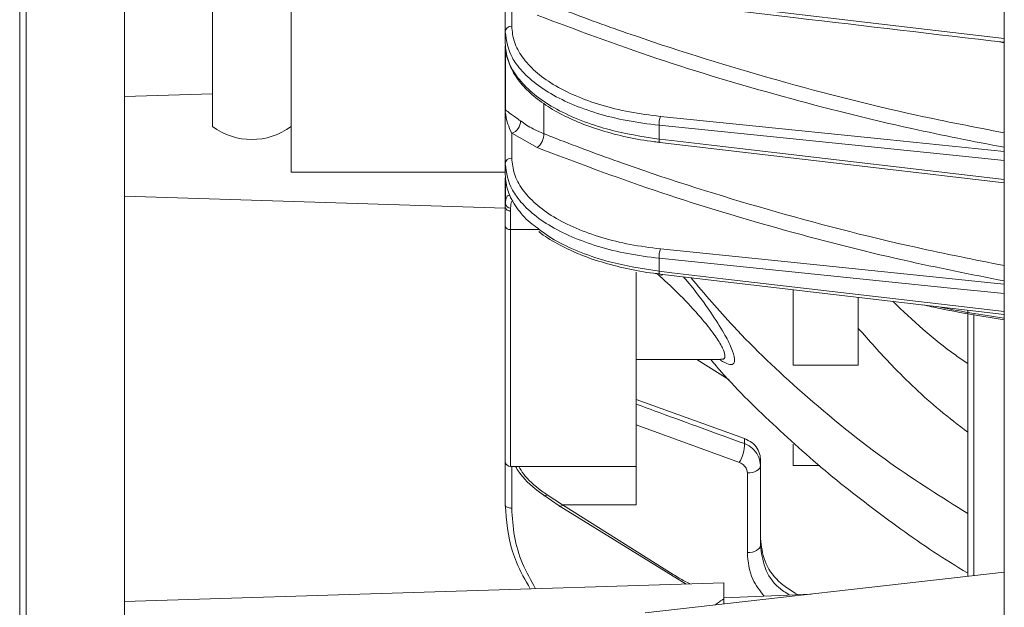
# Model space of a CAD drawing. Extents: x -87 to -37, y -24.7 to 10.1.
# Drawn here: x -50.4 to -47.4, y -2.8 to -1 of the extents above; entities that cross this region are included whole.
import ezdxf

# ---------------------------------------------------------------- set-up
doc = ezdxf.new("R2010")
doc.units = 0
doc.header["$LTSCALE"] = 0.75
doc.header["$MEASUREMENT"] = 0
doc.layers.get('0').update_dxf_attribs({"linetype": 'CONTINUOUS'})

msp = doc.modelspace()

# ---------------------------------------------------------------- linework, layer by layer
at = {"color": 7, "linetype": 'Continuous', "lineweight": 15}
for p, q in [((-49.7767, -1.3576), (-49.7767, 2.2055)), ((-49.5404, 0.781), (-49.5404, -1.4954)), ((-47.3947, -0.5462), (-47.3947, -4.1959)), ((-50.3371, -3.7684), (-50.3371, -0.7677)), ((-50.0418, -3.7684), (-50.0418, -0.7677)), ((-48.8961, -1.0732), (-48.8961, -0.9189)), ((-48.8766, -0.9803), (-48.8766, -1.0561)), ((-48.8961, -1.3082), (-48.8961, -1.1166)), ((-49.7767, -1.2593), (-50.0418, -1.2676)), ((-48.8961, -1.47), (-48.8961, -1.312)), ((-48.8961, -1.3433), (-48.8961, -1.3433)), ((-48.7998, -1.4214), (-48.8766, -1.3783)), ((-48.8766, -1.3783), (-48.8766, -1.4528)), ((-48.8961, -1.5024), (-48.8961, -1.47)), ((-49.5404, -1.4954), (-48.8961, -1.4954)), ((-48.8961, -1.5971), (-48.8961, -1.5125)), ((-50.0418, -1.5677), (-48.8961, -1.6037)), ((-48.8961, -1.6564), (-48.8961, -1.5971)), ((-48.896, -1.5992), (-48.8954, -1.5903)), ((-48.8798, -1.6037), (-48.8803, -1.6122)), ((-48.8803, -1.6122), (-48.8803, -1.6682)), ((-48.8961, -2.3655), (-48.8961, -1.6564)), ((-48.5024, -1.7958), (-48.5024, -2.3812)), ((-48.4314, -1.8018), (-47.3947, -1.9232)), ((-48.0299, -2.076), (-48.0299, -1.8508)), ((-47.8342, -1.8736), (-47.8342, -2.076)), ((-48.5024, -2.0595), (-48.2481, -2.0595)), ((-48.222, -2.1204), (-48.3194, -2.0595)), ((-47.8342, -2.076), (-48.0299, -2.076)), ((-48.5024, -2.179), (-48.1765, -2.2972)), ((-48.1918, -2.3693), (-48.5024, -2.2561)), ((-48.1765, -2.3123), (-48.1765, -2.2972)), ((-48.0299, -2.378), (-48.0299, -2.3137)), ((-48.8961, -2.4968), (-48.8961, -2.3655)), ((-48.1284, -2.3594), (-48.1284, -2.3783)), ((-48.8803, -2.3812), (-48.5024, -2.3812)), ((-48.5024, -2.3812), (-48.5024, -2.4968)), ((-48.1284, -2.3783), (-48.1284, -2.618)), ((-48.0299, -2.378), (-47.9496, -2.378)), ((-48.1677, -2.6403), (-48.1677, -2.4006)), ((-48.7334, -2.4996), (-48.7802, -2.4678)), ((-48.7703, -2.4662), (-48.7236, -2.4968)), ((-48.3522, -2.7348), (-48.7334, -2.4996)), ((-48.5024, -2.4968), (-48.7236, -2.4968)), ((-48.4748, -2.8218), (-47.3947, -2.6989)), ((-48.2386, -2.7312), (-50.0418, -2.7879)), ((-48.2386, -2.779), (-48.2386, -2.7312)), ((-47.9762, -2.7651), (-48.2386, -2.7765)), ((-48.2386, -2.779), (-48.2386, -2.7949))]:
    msp.add_line(p, q, dxfattribs=at)
at = {"color": 8, "linetype": 'Continuous', "lineweight": 15}
for p, q in [((-48.8954, -1.3077), (-48.8954, -1.1167)), ((-47.3947, -1.1065), (-47.4137, -1.1023)), ((-48.7802, -1.2903), (-48.7802, -1.3793)), ((-48.8954, -1.5903), (-48.8954, -1.5089)), ((-48.8803, -1.6682), (-48.8803, -2.3812)), ((-48.7951, -1.6682), (-48.8803, -1.6682)), ((-48.4307, -1.8086), (-48.4399, -1.8004)), ((-48.8766, -2.3812), (-48.8766, -2.5065)), ((-48.7236, -2.4968), (-48.3909, -2.7057))]:
    msp.add_line(p, q, dxfattribs=at)
at = {"color": 8, "linetype": 'Continuous', "lineweight": 15, "flags": 128}
for points in [[(-48.4333, -0.9707), (-48.3949, -0.9752), (-48.2412, -0.9933), (-47.6265, -1.0659), (-47.3947, -1.0932)], [(-48.4292, -1.3277), (-48.2017, -1.3509), (-47.7466, -1.3972), (-47.3947, -1.433)], [(-47.3947, -1.4599), (-47.579, -1.4412), (-48.4333, -1.3542)], [(-48.4333, -1.3957), (-48.4333, -1.3989), (-48.4331, -1.4015), (-48.4327, -1.4036), (-48.4322, -1.405), (-48.4316, -1.4056), (-48.4314, -1.4057)], [(-48.4333, -1.3957), (-48.3949, -1.4002), (-48.2412, -1.4182), (-47.6262, -1.4902), (-47.3947, -1.5172)], [(-48.4292, -1.7262), (-48.0947, -1.7606), (-47.4255, -1.8293), (-47.3947, -1.8324)], [(-47.3947, -1.8609), (-47.5664, -1.8433), (-48.4333, -1.7544)], [(-48.4333, -1.7934), (-48.4332, -1.7962), (-48.433, -1.7984), (-48.4326, -1.8001), (-48.4321, -1.8013), (-48.4315, -1.8017), (-48.4314, -1.8018)], [(-48.4333, -1.7934), (-48.3949, -1.7979), (-48.2412, -1.8159), (-47.6263, -1.888), (-47.3947, -1.9151)], [(-48.4307, -1.8086), (-48.4241, -1.8042), (-48.4227, -1.8031)]]:
    msp.add_lwpolyline(points, dxfattribs=at)
at = {"color": 7, "linetype": 'Continuous', "lineweight": 15, "flags": 128}
for points in [[(-48.4314, -1.4057), (-47.9933, -1.4569), (-47.3947, -1.527)], [(-48.1677, -2.4006), (-48.16, -2.4002), (-48.1527, -2.3989), (-48.1459, -2.3969), (-48.1399, -2.3941), (-48.135, -2.3907), (-48.1314, -2.3869), (-48.1291, -2.3827), (-48.1284, -2.3783)], [(-48.7703, -2.4662), (-48.772, -2.4675), (-48.7736, -2.4685), (-48.7751, -2.4692), (-48.7765, -2.4696), (-48.7777, -2.4696), (-48.7788, -2.4693), (-48.7796, -2.4687), (-48.7802, -2.4678)], [(-48.8961, -2.4968), (-48.8957, -2.4987), (-48.8946, -2.5005), (-48.8928, -2.5022), (-48.8904, -2.5036), (-48.8874, -2.5048), (-48.884, -2.5057), (-48.8804, -2.5063), (-48.8766, -2.5065)], [(-48.7236, -2.4968), (-48.7252, -2.4983), (-48.7269, -2.4996), (-48.7284, -2.5005), (-48.7298, -2.501), (-48.731, -2.5012), (-48.732, -2.5011), (-48.7328, -2.5005), (-48.7334, -2.4996)], [(-48.1677, -2.6403), (-48.16, -2.6399), (-48.1527, -2.6386), (-48.1459, -2.6365), (-48.1399, -2.6338), (-48.135, -2.6304), (-48.1314, -2.6265), (-48.1291, -2.6223), (-48.1284, -2.618)]]:
    msp.add_lwpolyline(points, dxfattribs=at)
at = {"color": 7, "linetype": 'Continuous', "lineweight": 15}
for centre, radius, start, end in [((-48.8776, -1.0745), 0.0185, 86.7449, 175.7794), ((-48.9268, -1.3092), 0.0314, 351.1095, 2.7827), ((-48.3566, -1.3525), 0.0768, 161.1699, 181.3019), ((-49.6585, -1.2001), 0.1969, 233.1301, 306.8699), ((-48.8887, -1.3416), 0.0387, 288.33, 0.8704), ((-48.829, -1.3822), 0.0488, 306.6633, 3.4518), ((-48.8776, -1.4713), 0.0185, 86.7446, 175.7797), ((-48.8801, -1.5882), 0.0155, 187.6565, 271.3123), ((-48.882, -1.6541), 0.0142, 189.29, 276.9565), ((-48.3563, -1.7512), 0.0771, 161.1029, 182.3829), ((-48.2846, -2.3139), 0.108, 329.1463, 0.8638), ((-48.8803, -2.3655), 0.0157, 180, 270)]:
    msp.add_arc(centre, radius, start, end, dxfattribs=at)
msp.add_ellipse((-48.3068, -2.9323), major_axis=(0.198, 0.198), ratio=0.259571, start_param=0.977086, end_param=1.107535, dxfattribs=at)
for points, knots in [([(-50.3567, -3.7496), (-50.3567, -3.7135), (-50.3567, -3.6408), (-50.3567, -3.4961), (-50.3567, -3.3242), (-50.3567, -3.1232), (-50.3567, -2.8949), (-50.3567, -2.6417), (-50.3567, -2.3659), (-50.3567, -2.0704), (-50.3567, -1.7592), (-50.3567, -1.4356), (-50.3567, -1.1039), (-50.3567, -0.8756), (-50.3567, -0.7621)], [0, 0, 0, 0, 0.081033, 0.163051, 0.246021, 0.330316, 0.415001, 0.5, 0.584982, 0.669667, 0.753979, 0.836933, 0.918959, 1, 1, 1, 1]), ([(-48.4314, -0.9824), (-48.2948, -0.9985), (-47.9492, -1.0392), (-47.6036, -1.0799), (-47.3947, -1.1045)], [0, 0, 0, 0, 0.395369, 1, 1, 1, 1]), ([(-48.8766, -1.0561), (-48.875, -1.0719), (-48.8718, -1.1035), (-48.8468, -1.1495), (-48.8073, -1.1927), (-48.7536, -1.232), (-48.687, -1.266), (-48.6095, -1.2941), (-48.5231, -1.3157), (-48.4605, -1.3237), (-48.4292, -1.3277)], [0, 0, 0, 0, 0.124705, 0.249409, 0.374113, 0.498817, 0.62352, 0.748222, 0.874111, 1, 1, 1, 1]), ([(-48.8961, -1.1077), (-48.8961, -1.1047), (-48.8961, -1.0934), (-48.8961, -1.0819), (-48.8961, -1.0734), (-48.8961, -1.0732)], [0, 0, 0, 0, 0.265663, 0.977333, 1, 1, 1, 1]), ([(-48.4333, -1.3542), (-48.4657, -1.3501), (-48.5304, -1.3418), (-48.6198, -1.3194), (-48.7, -1.2904), (-48.7689, -1.2551), (-48.8245, -1.2145), (-48.857, -1.1789), (-48.8873, -1.1323), (-48.8922, -1.0995), (-48.8961, -1.0732)], [0, 0, 0, 0, 0.125929, 0.251857, 0.376599, 0.50134, 0.626084, 0.750828, 0.799772, 1, 1, 1, 1]), ([(-48.8955, -1.1107), (-48.8956, -1.1122), (-48.8974, -1.1283), (-48.8888, -1.1594), (-48.8697, -1.2021), (-48.8374, -1.2428), (-48.7944, -1.2808), (-48.7407, -1.3153), (-48.6777, -1.3455), (-48.6071, -1.3709), (-48.5299, -1.3903), (-48.4701, -1.4018), (-48.4358, -1.4048), (-48.4297, -1.4054)], [0, 0, 0, 0, 0.010386, 0.113658, 0.21765, 0.323737, 0.431164, 0.540569, 0.649582, 0.759121, 0.867492, 0.976356, 1, 1, 1, 1]), ([(-48.8961, -1.1077), (-48.8944, -1.1243), (-48.891, -1.1574), (-48.8648, -1.2056), (-48.8235, -1.251), (-48.7677, -1.2924), (-48.6986, -1.3285), (-48.6346, -1.3525), (-48.5486, -1.3778), (-48.4847, -1.3878), (-48.4333, -1.3957)], [0, 0, 0, 0, 0.125917, 0.251833, 0.376577, 0.501321, 0.62607, 0.750818, 0.799763, 1, 1, 1, 1]), ([(-48.8961, -1.3099), (-48.8961, -1.3099), (-48.8961, -1.3098), (-48.8961, -1.31), (-48.8962, -1.3107), (-48.8962, -1.3116), (-48.8964, -1.3122), (-48.8964, -1.3122)], [0, 0, 0, 0, 0.081293, 0.274064, 0.523349, 0.940914, 1, 1, 1, 1]), ([(-48.8961, -1.3082), (-48.896, -1.308), (-48.8958, -1.3073), (-48.8956, -1.3076), (-48.8954, -1.3077)], [0, 0, 0, 0, 0.472993, 1, 1, 1, 1]), ([(-48.8961, -1.3127), (-48.8961, -1.3121), (-48.8961, -1.3112), (-48.8961, -1.3103), (-48.8961, -1.3099), (-48.8961, -1.3099), (-48.8961, -1.3099)], [0, 0, 0, 0, 0.436906, 0.711444, 0.910976, 1, 1, 1, 1]), ([(-48.896, -1.3123), (-48.896, -1.3121), (-48.896, -1.3118), (-48.8961, -1.3117), (-48.8961, -1.3119), (-48.8961, -1.312), (-48.8961, -1.312)], [0, 0, 0, 0, 0.573681, 0.837723, 0.943748, 1, 1, 1, 1]), ([(-48.8766, -1.3783), (-48.8808, -1.3688), (-48.8914, -1.3449), (-48.8941, -1.3256), (-48.8958, -1.3141)], [0, 0, 0, 0, 0.399604, 1, 1, 1, 1]), ([(-48.8954, -1.3077), (-48.8915, -1.3109), (-48.8849, -1.3163), (-48.86, -1.3339), (-48.85, -1.341)], [0, 0, 0, 0, 0.596468, 1, 1, 1, 1]), ([(-48.85, -1.341), (-48.8381, -1.3493), (-48.818, -1.3635), (-48.7912, -1.3747), (-48.7802, -1.3793)], [0, 0, 0, 0, 0.5924, 1, 1, 1, 1]), ([(-48.4333, -1.3542), (-48.4333, -1.3549), (-48.4333, -1.3649), (-48.4333, -1.3787), (-48.4333, -1.3919), (-48.4333, -1.3957)], [0, 0, 0, 0, 0.04835, 0.721723, 1, 1, 1, 1]), ([(-47.3947, -1.8227), (-47.4958, -1.8027), (-47.7293, -1.7564), (-48.0815, -1.665), (-48.4524, -1.5529), (-48.684, -1.4652), (-48.7998, -1.4214)], [0, 0, 0, 0, 0.200342, 0.462452, 0.731226, 1, 1, 1, 1]), ([(-48.4333, -1.7544), (-48.4651, -1.7502), (-48.5287, -1.742), (-48.6174, -1.7198), (-48.6978, -1.6907), (-48.7674, -1.655), (-48.8236, -1.6138), (-48.8565, -1.5776), (-48.8872, -1.5302), (-48.8921, -1.4968), (-48.8961, -1.47)], [0, 0, 0, 0, 0.1234132, 0.2468281, 0.3721238, 0.497422, 0.6231463, 0.7488739, 0.7979234, 1, 1, 1, 1]), ([(-48.8766, -1.4528), (-48.8749, -1.4688), (-48.8717, -1.5009), (-48.8465, -1.5474), (-48.8065, -1.5911), (-48.7522, -1.6307), (-48.6849, -1.665), (-48.6072, -1.693), (-48.5215, -1.7143), (-48.46, -1.7222), (-48.4292, -1.7262)], [0, 0, 0, 0, 0.125703, 0.251405, 0.3771, 0.502792, 0.628043, 0.75329, 0.876646, 1, 1, 1, 1]), ([(-48.8961, -1.5024), (-48.8945, -1.5191), (-48.8912, -1.5532), (-48.8637, -1.6019), (-48.8324, -1.6396), (-48.8055, -1.6586), (-48.7976, -1.6642)], [0, 0, 0, 0, 0.293435, 0.59572, 0.88094, 1, 1, 1, 1]), ([(-48.8961, -1.5971), (-48.8961, -1.5973), (-48.8961, -1.5976), (-48.8961, -1.5981), (-48.8961, -1.5985), (-48.896, -1.5988), (-48.896, -1.599), (-48.896, -1.5992), (-48.896, -1.5992)], [0, 0, 0, 0, 0.321495, 0.542284, 0.753313, 0.846954, 0.941582, 1, 1, 1, 1]), ([(-48.8803, -1.6122), (-48.8806, -1.6122), (-48.8814, -1.6122), (-48.8838, -1.6119), (-48.8877, -1.6108), (-48.892, -1.6079), (-48.8951, -1.6039), (-48.8957, -1.6008), (-48.896, -1.5992)], [0, 0, 0, 0, 0.041859, 0.093047, 0.319797, 0.54654, 0.773267, 1, 1, 1, 1]), ([(-48.7947, -1.674), (-48.7943, -1.6743), (-48.7795, -1.6876), (-48.7407, -1.7104), (-48.6787, -1.7411), (-48.6081, -1.7665), (-48.5312, -1.786), (-48.4713, -1.7977), (-48.4368, -1.8007), (-48.4304, -1.8013)], [0, 0, 0, 0, 0.005362, 0.196841, 0.387259, 0.578512, 0.767474, 0.957109, 1, 1, 1, 1]), ([(-48.8961, -1.7568), (-48.8961, -1.7568), (-48.8961, -1.7567), (-48.8961, -1.757), (-48.8961, -1.7573), (-48.8961, -1.7574)], [0, 0, 0, 0, 0.185925, 0.783728, 1, 1, 1, 1]), ([(-48.4333, -1.7544), (-48.4333, -1.7654), (-48.4333, -1.7785), (-48.4333, -1.7915), (-48.4333, -1.7934)], [0, 0, 0, 0, 0.8494617, 1, 1, 1, 1]), ([(-47.5046, -2.5225), (-47.5827, -2.4737), (-47.7585, -2.3637), (-47.9923, -2.1722), (-48.1925, -1.9838), (-48.2959, -1.862), (-48.3378, -1.8127)], [0, 0, 0, 0, 0.248629, 0.559183, 0.821471, 1, 1, 1, 1]), ([(-47.5046, -2.0711), (-47.5167, -2.063), (-47.5993, -2.0077), (-47.6701, -1.9409), (-47.7305, -1.8839)], [0, 0, 0, 0, 0.147357, 1, 1, 1, 1]), ([(-47.3947, -1.9395), (-47.46, -1.9291), (-47.5434, -1.9158), (-47.6222, -1.8983), (-47.6393, -1.8945)], [0, 0, 0, 0, 0.782559, 1, 1, 1, 1]), ([(-47.5992, -1.8992), (-47.5992, -1.8992), (-47.5335, -1.9133), (-47.4641, -1.9242), (-47.3947, -1.9351)], [0, 0, 0, 0, 0.000135, 1, 1, 1, 1]), ([(-47.5046, -1.9103), (-47.5046, -1.9516), (-47.5046, -2.0839), (-47.5046, -2.2834), (-47.5046, -2.5032), (-47.5046, -2.6454), (-47.5046, -2.7055), (-47.5046, -2.7114)], [0, 0, 0, 0, 0.127316, 0.407962, 0.688431, 0.969085, 1, 1, 1, 1]), ([(-47.8342, -1.9653), (-47.801, -2.0026), (-47.7242, -2.0888), (-47.6141, -2.194), (-47.5329, -2.2564), (-47.5046, -2.2782)], [0, 0, 0, 0, 0.330567, 0.766139, 1, 1, 1, 1]), ([(-48.8961, -1.9995), (-48.8961, -1.9995), (-48.8961, -1.9995), (-48.8961, -1.9998), (-48.8961, -2.0006), (-48.8962, -2.0016), (-48.8963, -2.0024), (-48.8964, -2.0026)], [0, 0, 0, 0, 0.001416, 0.170595, 0.404432, 0.809081, 1, 1, 1, 1]), ([(-48.8961, -2.021), (-48.8961, -2.021), (-48.8961, -2.021), (-48.8961, -2.0213), (-48.8961, -2.0216), (-48.8961, -2.0217)], [0, 0, 0, 0, 0.155317, 0.793685, 1, 1, 1, 1]), ([(-48.2777, -2.0595), (-48.2672, -2.0717), (-48.2062, -2.1433), (-48.0806, -2.2655), (-47.9013, -2.4248), (-47.7078, -2.5696), (-47.5749, -2.6618), (-47.5047, -2.7014), (-47.5046, -2.7015)], [0, 0, 0, 0, 0.048364, 0.283524, 0.523344, 0.763163, 0.999509, 1, 1, 1, 1]), ([(-48.8961, -2.2016), (-48.8961, -2.2017), (-48.8961, -2.2021), (-48.8961, -2.2031), (-48.8963, -2.204), (-48.8964, -2.2044)], [0, 0, 0, 0, 0.139636, 0.608813, 1, 1, 1, 1]), ([(-48.8961, -2.2164), (-48.8961, -2.2164), (-48.8961, -2.2162), (-48.8961, -2.2159), (-48.8961, -2.2158), (-48.8961, -2.2161), (-48.8961, -2.2162)], [0, 0, 0, 0, 0.0603, 0.214227, 0.608607, 1, 1, 1, 1]), ([(-48.5024, -2.1933), (-48.4784, -2.2021), (-48.3698, -2.2419), (-48.2612, -2.2814), (-48.1765, -2.3123)], [0, 0, 0, 0, 0.221015, 1, 1, 1, 1]), ([(-48.1765, -2.2972), (-48.1687, -2.3008), (-48.1531, -2.3081), (-48.1369, -2.3264), (-48.1292, -2.3443), (-48.1286, -2.3556), (-48.1284, -2.3594)], [0, 0, 0, 0, 0.281852, 0.563367, 0.853418, 1, 1, 1, 1]), ([(-48.1765, -2.3123), (-48.1738, -2.3135), (-48.1627, -2.3181), (-48.1459, -2.3311), (-48.1312, -2.3531), (-48.1293, -2.3699), (-48.1284, -2.3783)], [0, 0, 0, 0, 0.098591, 0.397514, 0.699937, 1, 1, 1, 1]), ([(-48.1677, -2.4006), (-48.1682, -2.3967), (-48.1691, -2.3888), (-48.1764, -2.3783), (-48.1848, -2.3721), (-48.1904, -2.3699), (-48.1918, -2.3693)], [0, 0, 0, 0, 0.3031807, 0.6065852, 0.9029844, 1, 1, 1, 1]), ([(-48.7802, -2.4678), (-48.7858, -2.4638), (-48.8161, -2.4424), (-48.8493, -2.4089), (-48.8615, -2.3869), (-48.8647, -2.3812)], [0, 0, 0, 0, 0.143684, 0.779941, 1, 1, 1, 1]), ([(-48.8209, -2.7495), (-48.8359, -2.7231), (-48.8567, -2.6865), (-48.887, -2.6025), (-48.892, -2.5439), (-48.8961, -2.4968)], [0, 0, 0, 0, 0.334786, 0.4643094, 1, 1, 1, 1]), ([(-48.1284, -2.5977), (-48.1255, -2.6208), (-48.1199, -2.6669), (-48.0796, -2.7279), (-48.0369, -2.7543), (-48.0167, -2.7668)], [0, 0, 0, 0, 0.34512, 0.690457, 1, 1, 1, 1]), ([(-48.1284, -2.618), (-48.1254, -2.6407), (-48.1196, -2.6861), (-48.0858, -2.7394), (-48.0522, -2.7608), (-48.041, -2.7679)], [0, 0, 0, 0, 0.400555, 0.80006, 1, 1, 1, 1]), ([(-48.3909, -2.7057), (-48.3849, -2.7096), (-48.3687, -2.7201), (-48.351, -2.7289), (-48.3399, -2.7344)], [0, 0, 0, 0, 0.369302, 1, 1, 1, 1])]:
    msp.add_open_spline(points, degree=3, knots=knots, dxfattribs=at)
at = {"color": 8, "linetype": 'Continuous', "lineweight": 15}
for points, knots in [([(-48.7802, -0.9839), (-48.7639, -0.9903), (-48.6821, -1.0222), (-48.4636, -1.1021), (-48.1096, -1.2129), (-47.7279, -1.3122), (-47.4831, -1.3598), (-47.3947, -1.377)], [0, 0, 0, 0, 0.0390103, 0.1950898, 0.508822, 0.8225543, 1, 1, 1, 1]), ([(-47.3947, -1.4205), (-47.4879, -1.4024), (-47.7162, -1.3581), (-48.0661, -1.2686), (-48.4449, -1.1559), (-48.6815, -1.0672), (-48.7998, -1.0229)], [0, 0, 0, 0, 0.184558, 0.451731, 0.725866, 1, 1, 1, 1]), ([(-48.8958, -1.3141), (-48.8958, -1.3135), (-48.8959, -1.3128), (-48.8959, -1.3124), (-48.896, -1.3123)], [0, 0, 0, 0, 0.757503, 1, 1, 1, 1]), ([(-48.7802, -1.3793), (-48.764, -1.3857), (-48.6825, -1.4178), (-48.4647, -1.4982), (-48.1117, -1.6099), (-47.7293, -1.7099), (-47.484, -1.7586), (-47.3947, -1.7763)], [0, 0, 0, 0, 0.0389169, 0.1946231, 0.5076219, 0.8206214, 1, 1, 1, 1]), ([(-48.8954, -1.5903), (-48.8948, -1.5825), (-48.8937, -1.5678), (-48.8857, -1.5645), (-48.8819, -1.563)], [0, 0, 0, 0, 0.52772, 1, 1, 1, 1]), ([(-48.8728, -1.5804), (-48.874, -1.5813), (-48.879, -1.5847), (-48.8794, -1.5955), (-48.8798, -1.6037)], [0, 0, 0, 0, 0.247604, 1, 1, 1, 1]), ([(-48.7976, -1.6642), (-48.7869, -1.6726), (-48.7586, -1.6949), (-48.6974, -1.7259), (-48.6341, -1.75), (-48.548, -1.7755), (-48.4844, -1.7855), (-48.4333, -1.7934)], [0, 0, 0, 0, 0.131508, 0.345723, 0.566083, 0.651739, 1, 1, 1, 1]), ([(-48.2482, -2.0583), (-48.245, -2.0584), (-48.2365, -2.0589), (-48.2336, -2.0476), (-48.2389, -2.0314), (-48.2495, -2.0104), (-48.2694, -1.9798), (-48.312, -1.9268), (-48.369, -1.865), (-48.4104, -1.8272), (-48.4307, -1.8086)], [0, 0, 0, 0, 0.060232, 0.163328, 0.259261, 0.284873, 0.40878, 0.56931, 0.788949, 1, 1, 1, 1]), ([(-48.3601, -1.8101), (-48.3531, -1.8183), (-48.3251, -1.8508), (-48.2812, -1.9113), (-48.2391, -1.9767), (-48.2137, -2.0259), (-48.2037, -2.0588), (-48.2084, -2.0743), (-48.2235, -2.0758), (-48.24, -2.0664), (-48.2487, -2.0614)], [0, 0, 0, 0, 0.069419, 0.276026, 0.430546, 0.553698, 0.677685, 0.783818, 0.88617, 1, 1, 1, 1]), ([(-47.4859, -1.9236), (-47.4859, -1.9512), (-47.4859, -2.0542), (-47.4859, -2.217), (-47.4859, -2.4098), (-47.4859, -2.5754), (-47.4859, -2.6677), (-47.4859, -2.7093)], [0, 0, 0, 0, 0.087439, 0.326674, 0.563879, 0.803591, 1, 1, 1, 1]), ([(-48.8549, -2.3812), (-48.8508, -2.3885), (-48.8383, -2.4102), (-48.8043, -2.4433), (-48.7756, -2.4627), (-48.7703, -2.4662)], [0, 0, 0, 0, 0.289501, 0.868761, 1, 1, 1, 1]), ([(-48.8766, -2.5065), (-48.8749, -2.5347), (-48.8715, -2.5911), (-48.8473, -2.6735), (-48.8188, -2.724), (-48.8047, -2.749)], [0, 0, 0, 0, 0.334823, 0.669643, 1, 1, 1, 1]), ([(-48.117, -2.7712), (-48.13, -2.7547), (-48.1612, -2.7152), (-48.1653, -2.6679), (-48.1677, -2.6403)], [0, 0, 0, 0, 0.416943, 1, 1, 1, 1])]:
    msp.add_open_spline(points, degree=3, knots=knots, dxfattribs=at)

doc.saveas('drawing.dxf')
